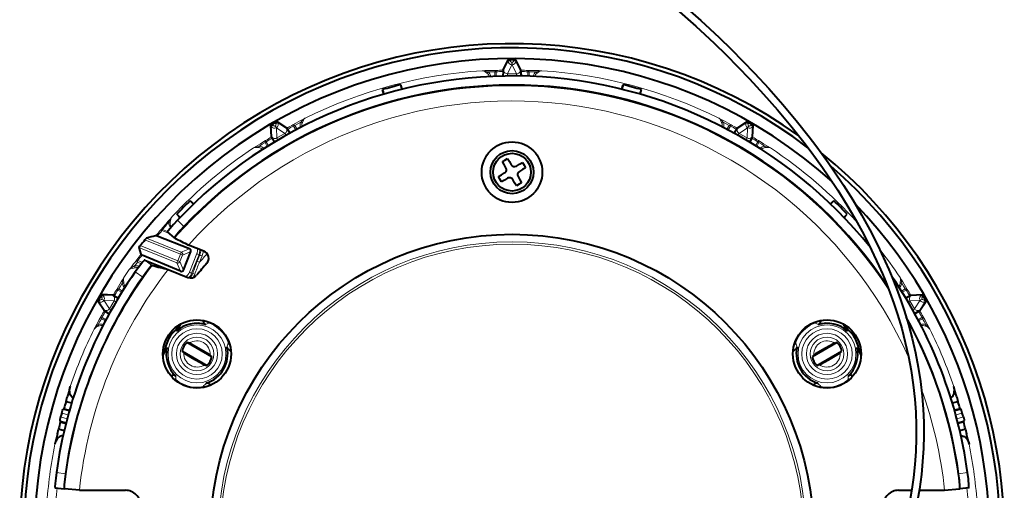
# Model space of a CAD drawing. Extents: x 35 to 821, y 26 to 573.
# Drawn here: x 223 to 353, y 145 to 207 of the extents above; entities that cross this region are included whole.
import ezdxf

# ---------------------------------------------------------------- set-up
doc = ezdxf.new("R2010")
doc.units = 0

msp = doc.modelspace()

# ---------------------------------------------------------------- linework, layer by layer
at = {"color": 7, "lineweight": 40}
for p, q in [((286.816498, 200.028809), (287.483521, 201.372406)), ((289.160858, 200.028809), (288.493835, 201.372406)), ((286.805359, 199.841934), (286.800537, 199.247452)), ((286.809906, 200.015076), (286.816498, 200.028824)), ((289.16745, 200.015076), (289.160858, 200.028839)), ((289.171997, 199.841934), (289.176819, 199.247437)), ((273.489166, 197.501862), (273.329224, 198.098785)), ((302.48819, 197.501862), (302.648132, 198.098785)), ((271.074341, 196.854828), (270.914398, 197.451752)), ((304.903015, 196.854797), (305.062958, 197.451752)), ((256.2388, 191.207367), (256.144684, 192.704468)), ((258.269073, 192.379547), (257.019623, 193.209625)), ((258.281647, 192.370941), (258.269043, 192.379562)), ((317.695709, 192.370941), (317.708313, 192.379562)), ((317.708282, 192.379547), (318.957733, 193.209625)), ((319.738556, 191.207367), (319.832672, 192.704468)), ((256.23996, 191.192184), (256.2388, 191.207397)), ((256.322601, 191.039963), (256.615662, 190.52269)), ((258.372162, 192.223282), (258.673615, 191.710846)), ((317.605194, 192.223282), (317.303772, 191.710846)), ((319.654755, 191.039963), (319.361694, 190.52269)), ((319.737396, 191.192184), (319.738556, 191.207397)), ((286.717255, 187.961472), (287.06369, 188.161469)), ((286.946686, 187.564133), (286.717255, 187.961472)), ((287.192261, 187.138748), (286.946686, 187.564133)), ((287.06369, 188.161469), (287.410095, 188.361481)), ((287.410095, 188.361481), (287.640656, 187.962128)), ((287.640656, 187.962128), (287.885101, 187.538757)), ((288.568115, 187.355743), (288.9935, 187.601334)), ((288.9935, 187.601334), (289.390839, 187.830734)), ((289.390839, 187.830734), (289.591156, 187.483765)), ((289.790833, 187.137909), (289.391479, 186.907349)), ((289.591156, 187.483765), (289.790833, 187.137909)), ((286.186523, 185.980743), (286.585876, 186.211304)), ((286.3862, 185.634888), (286.186523, 185.980743)), ((286.585876, 186.211304), (287.009247, 186.455734)), ((288.785095, 185.979904), (289.03067, 185.55452)), ((289.391479, 186.907349), (288.968109, 186.662918)), ((286.586517, 185.287918), (286.3862, 185.634888)), ((286.983856, 185.517319), (286.586517, 185.287918)), ((287.409241, 185.762909), (286.983856, 185.517319)), ((288.3367, 185.156525), (288.092255, 185.579895)), ((288.567261, 184.757172), (288.3367, 185.156525)), ((288.913666, 184.957184), (288.567261, 184.757172)), ((289.260101, 185.157181), (288.913666, 184.957184)), ((289.03067, 185.55452), (289.260101, 185.157181)), ((245.96048, 182.355301), (245.523483, 182.792297)), ((330.016907, 182.355316), (330.453888, 182.792297)), ((244.192703, 180.587524), (243.755707, 181.024521)), ((331.784668, 180.58754), (332.221649, 181.024521)), ((240.982941, 178.166275), (240.961136, 178.160889)), ((245.429489, 176.455261), (241.157959, 178.105408)), ((243.430801, 177.886078), (242.531647, 178.679688)), ((243.431122, 177.885849), (243.458084, 177.868881)), ((245.317337, 176.93895), (245.310425, 176.943268)), ((247.340454, 176.121552), (245.317337, 176.93895)), ((238.759171, 176.611755), (239.004562, 175.713425)), ((239.004547, 175.713425), (239.008972, 175.697433)), ((244.24469, 173.47876), (239.169495, 175.622742)), ((244.636841, 173.640091), (245.603363, 176.068451)), ((239.540695, 174.958725), (239.509521, 174.971329)), ((239.540695, 174.958725), (242.615387, 173.716461)), ((240.499512, 174.238358), (240.468445, 174.251099)), ((242.615387, 173.716461), (245.215561, 172.665924)), ((235.340637, 170.309189), (233.843536, 170.40332)), ((235.35582, 170.308044), (235.340607, 170.309204)), ((235.508041, 170.225403), (236.02533, 169.932343)), ((340.469299, 170.225403), (339.952026, 169.932343)), ((340.621521, 170.308044), (340.636749, 170.309204)), ((340.636719, 170.309189), (342.13382, 170.40332)), ((234.168472, 168.278931), (233.338394, 169.528397)), ((341.808899, 168.278931), (342.638977, 169.528397)), ((234.177063, 168.266357), (234.168442, 168.278946)), ((234.324722, 168.175842), (234.837158, 167.874405)), ((341.652649, 168.175842), (341.140167, 167.87439)), ((341.800293, 168.266357), (341.808899, 168.278961)), ((248.381058, 162.177353), (245.107864, 164.067139)), ((245.436676, 163.98114), (245.107864, 164.067139)), ((330.869507, 164.067139), (327.596313, 162.177353)), ((330.54068, 163.98114), (330.869507, 164.067139)), ((244.457855, 162.941299), (247.731049, 161.051514)), ((244.696732, 162.699539), (244.457855, 162.941299)), ((248.142181, 162.419113), (248.381058, 162.177353)), ((327.835175, 162.419113), (327.596313, 162.177353)), ((328.246307, 161.051514), (331.519501, 162.941299)), ((331.280609, 162.699539), (331.519501, 162.941299)), ((247.402252, 161.137512), (247.731049, 161.051514)), ((328.575104, 161.137512), (328.246307, 161.051514)), ((229.138474, 156.280457), (229.307098, 156.899078)), ((229.138474, 156.280457), (229.877197, 156.095337)), ((346.100159, 156.095337), (346.838898, 156.280457)), ((346.670258, 156.899078), (346.838898, 156.280457)), ((228.832825, 155.306152), (228.710693, 155.236725)), ((228.857697, 155.319778), (228.832809, 155.306152)), ((228.857697, 155.319778), (229.595947, 155.134796)), ((347.119659, 155.319778), (346.381409, 155.134796)), ((347.119659, 155.319778), (347.144562, 155.306152)), ((347.144531, 155.306152), (347.266663, 155.236725)), ((228.384796, 153.634064), (228.313751, 153.75528)), ((228.399521, 153.609833), (228.384766, 153.634079)), ((228.399521, 153.609833), (229.131348, 153.400909)), ((347.57782, 153.609833), (346.845978, 153.400909)), ((347.57782, 153.609833), (347.59259, 153.634079)), ((347.59256, 153.634064), (347.663605, 153.75528)), ((227.999069, 152.017426), (228.162338, 152.637482)), ((228.894653, 152.428436), (228.162338, 152.637482)), ((347.815002, 152.637482), (347.082703, 152.428436)), ((347.815002, 152.637482), (347.978271, 152.017426)), ((227.690933, 144.896942), (228.883636, 144.771591)), ((228.915298, 144.768265), (228.883636, 144.771591)), ((230.903137, 144.559326), (228.915298, 144.768265)), ((230.903137, 144.559326), (236.988678, 144.559326)), ((338.988678, 144.559326), (340.719147, 144.559326)), ((341.731567, 144.559326), (345.074219, 144.559326)), ((345.074219, 144.559326), (347.062073, 144.768265)), ((347.062073, 144.768265), (347.093719, 144.771591)), ((348.286438, 144.896942), (347.093719, 144.771591))]:
    msp.add_line(p, q, dxfattribs=at)
at = {"color": 7, "lineweight": 13}
for p, q in [((286.882538, 200.046661), (287.483521, 201.249023)), ((287.382446, 199.546967), (287.983398, 200.749207)), ((287.483521, 201.249023), (287.483521, 201.372406)), ((287.783478, 201.249023), (287.483521, 201.249023)), ((287.783478, 201.249023), (287.783478, 201.384384)), ((287.993958, 201.049042), (287.983398, 201.049042)), ((287.983398, 201.049042), (287.983398, 200.749207)), ((287.993958, 200.749207), (287.983398, 200.749207)), ((287.993958, 201.049042), (287.993958, 200.749207)), ((288.59491, 199.546967), (287.993958, 200.749207)), ((288.193878, 201.249023), (288.193878, 201.384384)), ((288.193878, 201.249023), (288.493835, 201.249023)), ((288.493835, 201.249023), (288.493835, 201.372406)), ((289.094818, 200.046661), (288.493835, 201.249023)), ((285.295563, 199.789154), (284.841187, 199.782715)), ((285.725128, 199.791656), (285.295166, 199.789154)), ((285.901855, 199.990936), (285.469788, 199.988373)), ((285.725128, 199.791656), (285.72049, 199.216583)), ((285.907745, 199.818024), (285.901855, 199.990936)), ((285.907745, 199.818024), (285.902863, 199.223145)), ((287.382446, 199.546967), (288.59491, 199.546967)), ((290.069611, 199.818024), (290.0755, 199.990936)), ((290.069611, 199.818024), (290.074493, 199.223083)), ((290.0755, 199.990936), (290.507568, 199.988373)), ((290.252228, 199.791656), (290.68219, 199.789185)), ((290.252228, 199.791656), (290.256866, 199.216553)), ((290.681793, 199.789154), (291.136169, 199.782715)), ((256.20636, 192.597626), (256.144684, 192.704468)), ((256.466125, 192.74762), (256.20636, 192.597626)), ((256.287048, 191.255844), (256.20636, 192.597626)), ((256.466125, 192.74762), (256.398438, 192.864838)), ((256.748413, 192.679642), (256.739258, 192.674362)), ((256.739258, 192.674362), (256.88916, 192.414703)), ((256.748413, 192.679642), (256.898315, 192.419983)), ((256.821533, 192.952789), (256.753845, 193.070023)), ((256.821533, 192.952789), (257.081299, 193.102783)), ((256.898315, 192.419983), (256.88916, 192.414703)), ((256.969849, 191.073059), (256.88916, 192.414703)), ((258.019867, 191.679291), (256.898315, 192.419983)), ((257.081299, 193.102783), (257.019623, 193.209625)), ((258.202972, 192.362), (257.081299, 193.102783)), ((259.080109, 192.804077), (259.455566, 193.017899)), ((259.161469, 192.651398), (259.080383, 192.803589)), ((259.161469, 192.651398), (259.463165, 192.138611)), ((259.332794, 192.719849), (259.70639, 192.932678)), ((259.332794, 192.719849), (259.62439, 192.224121)), ((259.706055, 192.932465), (260.102783, 193.154083)), ((316.271301, 192.932465), (315.874573, 193.154053)), ((316.644562, 192.719864), (316.270935, 192.932678)), ((316.644562, 192.719864), (316.352966, 192.224121)), ((316.815887, 192.651382), (316.514191, 192.13858)), ((316.897247, 192.804077), (316.52179, 193.017883)), ((316.897247, 192.804077), (316.815887, 192.651382)), ((317.774384, 192.362), (318.896057, 193.102783)), ((317.957489, 191.679291), (319.079041, 192.419983)), ((318.896057, 193.102783), (318.957733, 193.209625)), ((319.155823, 192.952789), (318.896057, 193.102783)), ((319.007507, 191.073059), (319.088196, 192.414703)), ((319.228943, 192.679642), (319.079041, 192.419983)), ((319.088196, 192.414703), (319.079041, 192.419983)), ((319.238098, 192.674362), (319.088196, 192.414703)), ((319.155823, 192.952789), (319.223511, 193.070023)), ((319.238098, 192.674362), (319.228943, 192.679642)), ((319.51123, 192.74762), (319.578918, 192.864838)), ((319.51123, 192.74762), (319.770996, 192.597626)), ((319.690308, 191.255844), (319.770996, 192.597626)), ((319.770996, 192.597626), (319.832672, 192.704468)), ((256.969849, 191.073059), (258.019867, 191.679291)), ((317.957489, 191.679291), (319.007507, 191.073059)), ((255.041458, 190.239349), (254.651169, 190.006592)), ((255.412231, 190.456299), (255.041107, 190.239166)), ((255.465637, 190.717255), (255.092728, 190.498993)), ((255.412231, 190.456299), (255.69574, 189.955963)), ((255.557175, 190.570435), (255.465927, 190.716766)), ((255.557175, 190.570435), (255.850403, 190.052826)), ((320.420166, 190.570435), (320.126953, 190.052826)), ((320.565125, 190.456314), (320.281616, 189.955963)), ((320.420166, 190.570435), (320.511719, 190.717255)), ((320.884644, 190.498993), (320.511719, 190.717255)), ((320.936249, 190.239166), (320.565125, 190.456329)), ((321.326172, 190.006592), (320.935883, 190.239349)), ((242.000351, 179.363098), (241.657928, 178.953766)), ((242.206757, 179.375488), (241.865967, 178.968109)), ((243.828842, 180.205048), (244.701324, 179.382233)), ((241.658356, 178.953415), (241.788361, 178.840057)), ((241.788361, 178.840057), (242.786407, 178.454834)), ((241.865967, 178.968109), (242.540771, 178.707214)), ((238.940628, 176.861786), (243.887344, 174.86319)), ((239.53717, 177.613663), (244.232208, 175.716736)), ((239.744354, 177.853302), (244.344513, 175.99472)), ((238.759171, 176.611755), (243.77504, 174.585205)), ((243.887344, 174.86319), (244.232208, 175.716736)), ((244.165329, 174.750885), (244.510193, 175.604431)), ((244.232208, 175.716736), (244.344513, 175.99472)), ((244.232208, 175.716736), (244.510193, 175.604431)), ((245.429489, 176.455261), (244.344513, 175.99472)), ((245.603363, 176.068451), (244.510193, 175.604431)), ((245.410919, 173.339111), (246.392456, 175.802063)), ((245.715271, 173.208893), (246.694122, 175.671967)), ((246.792679, 175.650269), (246.453537, 174.801086)), ((246.694122, 175.671967), (246.792679, 175.650269)), ((247.093903, 175.519623), (246.755753, 174.670456)), ((238.177704, 174.187408), (238.327637, 174.380432)), ((238.247284, 174.693314), (238.486267, 174.997803)), ((238.327621, 174.380432), (238.565491, 174.68338)), ((238.486267, 174.997803), (238.62561, 174.895218)), ((238.565491, 174.68338), (239.072601, 174.468964)), ((238.62561, 174.895218), (239.214066, 174.646759)), ((239.509521, 174.971313), (240.46843, 174.251099)), ((239.540695, 174.958725), (240.499512, 174.238358)), ((243.887344, 174.86319), (243.77504, 174.585205)), ((244.24469, 173.47876), (243.77504, 174.585205)), ((243.887344, 174.86319), (244.165329, 174.750885)), ((244.636841, 173.640091), (244.165329, 174.750885)), ((238.27832, 173.392319), (239.260468, 172.704102)), ((245.715271, 173.208893), (245.854111, 173.175232)), ((236.541412, 171.896835), (236.308655, 171.506546)), ((339.668701, 171.506546), (339.435944, 171.896835)), ((233.8004, 170.081879), (233.950378, 170.341644)), ((233.950378, 170.341644), (233.843536, 170.40332)), ((235.29216, 170.260956), (233.950378, 170.341644)), ((236.048996, 171.455292), (235.83075, 171.082367)), ((235.97757, 170.990829), (235.83075, 171.082367)), ((235.97757, 170.990829), (236.495209, 170.697586)), ((236.308838, 171.506897), (236.091675, 171.135773)), ((236.09169, 171.135773), (236.592072, 170.852249)), ((339.885651, 171.135773), (339.385315, 170.852264)), ((339.999786, 170.990814), (339.482147, 170.697586)), ((339.885651, 171.135773), (339.668518, 171.506897)), ((340.146606, 171.082367), (339.928345, 171.455276)), ((339.999786, 170.990814), (340.146118, 171.082077)), ((340.685211, 170.260956), (342.026978, 170.341644)), ((342.026978, 170.341644), (342.13382, 170.40332)), ((342.176971, 170.081879), (342.026978, 170.341644)), ((233.445221, 169.466705), (233.338394, 169.528397)), ((233.5952, 169.726471), (233.445221, 169.466705)), ((234.186005, 168.345032), (233.445221, 169.466705)), ((233.5952, 169.726471), (233.477982, 169.794159)), ((233.8004, 170.081879), (233.683167, 170.149567)), ((233.873642, 169.808746), (233.868362, 169.799606)), ((233.868362, 169.799606), (234.128021, 169.649689)), ((233.873642, 169.808746), (234.133301, 169.658844)), ((234.133301, 169.658844), (234.128021, 169.649689)), ((234.868713, 168.528137), (234.128021, 169.649689)), ((235.474945, 169.578156), (234.133301, 169.658844)), ((234.868713, 168.528137), (235.474945, 169.578156)), ((340.502411, 169.578156), (341.844055, 169.658844)), ((340.502411, 169.578156), (341.108643, 168.528137)), ((341.108643, 168.528137), (341.849335, 169.649689)), ((341.791351, 168.345032), (342.532135, 169.466705)), ((342.103699, 169.808746), (341.844055, 169.658844)), ((341.849335, 169.649689), (341.844055, 169.658844)), ((342.109009, 169.799606), (341.849335, 169.649689)), ((342.109009, 169.799606), (342.103699, 169.808746)), ((342.176971, 170.081879), (342.294189, 170.149567)), ((342.382141, 169.726471), (342.499359, 169.794159)), ((342.382141, 169.726471), (342.532135, 169.466705)), ((342.532135, 169.466705), (342.638977, 169.528397)), ((233.393921, 166.445206), (233.61554, 166.841934)), ((233.530106, 167.092422), (233.743927, 167.467896)), ((233.615341, 166.841583), (233.82814, 167.215225)), ((233.896622, 167.38652), (233.744431, 167.467621)), ((233.828156, 167.21521), (234.323883, 166.923615)), ((233.896622, 167.38652), (234.409424, 167.084839)), ((248.385529, 166.482605), (248.435562, 166.582458)), ((327.591827, 166.482605), (327.541809, 166.582458)), ((342.08075, 167.38652), (341.567932, 167.084839)), ((342.1492, 167.21521), (341.653442, 166.923615)), ((342.08075, 167.38652), (342.232941, 167.467621)), ((342.1492, 167.21521), (342.36203, 166.841614)), ((342.233429, 167.467896), (342.447266, 167.092438)), ((342.361816, 166.841934), (342.583435, 166.445206)), ((250.355621, 164.499451), (250.455811, 164.548828)), ((325.621735, 164.499451), (325.521545, 164.548828)), ((243.94339, 158.801758), (244.004837, 158.89502)), ((332.033966, 158.801758), (331.972534, 158.89502)), ((246.714676, 158.069), (246.707352, 158.18045)), ((329.262665, 158.069), (329.27002, 158.18045)), ((229.426956, 154.527466), (228.561035, 154.759491)), ((229.560394, 155.009033), (228.710693, 155.236725)), ((346.416962, 155.009033), (347.266663, 155.236725)), ((346.550385, 154.527466), (347.416321, 154.759491)), ((229.163452, 153.527588), (228.313751, 153.75528)), ((229.288666, 154.011368), (228.422745, 154.243393)), ((346.68869, 154.011368), (347.554596, 154.243393)), ((346.813904, 153.527588), (347.663605, 153.75528)), ((227.863586, 146.891861), (229.051514, 146.727234)), ((348.11377, 146.891861), (346.925842, 146.727234))]:
    msp.add_line(p, q, dxfattribs=at)
at = {"color": 7, "lineweight": 40}
for points in [[(309.761841, 208.032913), (312.231873, 205.83493), (313.447693, 204.714569), (314.650085, 203.579758), (316.231506, 202.0439), (317.786926, 200.481644), (319.31488, 198.892578), (321.183807, 196.867889), (323.004089, 194.799805), (324.772034, 192.6875), (326.483582, 190.53009), (327.337158, 189.407104), (328.174133, 188.271912), (328.954865, 187.179901), (329.71933, 186.076645), (330.97345, 184.185059), (332.176178, 182.26059), (333.324005, 180.302963), (334.413239, 178.312042), (335.449646, 176.267715), (336.417816, 174.189972), (336.874817, 173.138824), (337.313019, 172.079712), (337.866882, 170.655518), (338.384766, 169.218063), (338.865173, 167.767975), (339.410828, 165.93869), (339.893097, 164.092407), (340.309418, 162.230881), (340.657501, 160.35611), (340.935272, 158.4702), (341.140991, 156.57547), (341.263885, 154.855118), (341.325806, 153.131943), (341.326355, 151.408234), (341.265442, 149.686188), (341.14325, 147.967819), (340.960358, 146.255066), (340.744507, 144.719879), (340.480896, 143.191956)], [(310.410767, 208.793808), (312.890564, 206.587601), (314.111389, 205.462982), (315.318878, 204.323822), (316.907288, 202.781967), (318.469849, 201.213501), (320.005188, 199.618011), (321.883728, 197.58493), (323.713989, 195.508011), (325.492432, 193.386383), (327.214966, 191.219116), (328.07489, 190.090179), (328.918335, 188.948898), (329.704437, 187.852173), (330.474487, 186.744049), (331.740479, 184.840744), (332.955475, 182.903931), (334.116028, 180.933273), (335.218445, 178.928619), (336.269226, 176.86853), (337.252197, 174.774109), (337.716766, 173.714294), (338.162628, 172.646271), (338.726898, 171.209778), (339.25531, 169.759552), (339.74646, 168.296204), (340.305817, 166.449646), (340.801971, 164.585236), (341.232422, 162.704773), (341.594818, 160.810211), (341.886993, 158.903702), (342.107178, 156.987564), (342.242188, 155.262451), (342.3172, 153.533844), (342.331696, 151.803955), (342.285522, 150.074921), (342.178833, 148.348816), (342.011963, 146.627701), (341.751678, 144.689148), (341.41684, 142.762238)], [(287.783478, 201.384384), (287.498077, 201.375549), (287.485535, 201.373444), (287.483521, 201.372406)], [(288.193878, 201.384384), (288.479279, 201.375549), (288.491821, 201.373444), (288.493835, 201.372406)], [(256.398438, 192.864838), (256.155701, 192.714478), (256.145874, 192.706375), (256.144684, 192.704468)], [(256.753845, 193.070023), (257.005432, 193.205078), (257.017365, 193.209534), (257.019623, 193.209625)], [(319.223511, 193.070023), (318.971924, 193.205078), (318.959991, 193.209534), (318.957733, 193.209625)], [(319.578918, 192.864838), (319.821655, 192.714478), (319.831482, 192.706375), (319.832672, 192.704468)], [(243.828842, 180.205048), (243.318558, 179.649673), (242.879105, 179.143341), (242.598236, 178.791992), (242.537262, 178.700684), (242.531586, 178.687775), (242.530655, 178.683456), (242.531006, 178.680573), (242.531647, 178.679688)], [(244.701324, 179.382233), (244.200989, 178.83754), (243.770844, 178.341461), (243.495773, 177.996613), (243.436218, 177.906952), (243.430679, 177.89415), (243.429779, 177.889862), (243.430145, 177.886993), (243.430801, 177.886078)], [(238.759171, 176.611755), (238.759277, 176.612854), (238.761322, 176.617401), (238.78067, 176.647644), (238.940628, 176.861786)], [(239.744354, 177.853302), (239.742935, 177.852585), (239.737885, 177.848389), (239.707825, 177.816803), (239.53717, 177.613663)], [(239.509521, 174.971313), (239.507797, 174.971527), (239.50267, 174.969727), (239.474197, 174.946609), (239.285019, 174.733414), (238.707703, 173.988846), (238.27832, 173.392319)], [(240.46843, 174.251099), (240.466721, 174.251312), (240.461655, 174.249573), (240.433624, 174.227066), (240.247696, 174.018219), (239.681046, 173.288254), (239.260468, 172.704102)], [(233.683167, 170.149567), (233.833527, 170.392303), (233.841629, 170.40213), (233.843536, 170.40332)], [(342.294189, 170.149567), (342.143829, 170.392303), (342.135742, 170.40213), (342.13382, 170.40332)], [(233.477982, 169.794159), (233.342926, 169.542572), (233.33847, 169.53064), (233.338394, 169.528397)], [(342.499359, 169.794159), (342.63443, 169.542572), (342.638885, 169.53064), (342.638977, 169.528397)], [(248.142181, 162.419113), (248.123535, 162.432922), (248.021454, 162.497574), (246.99118, 163.102707), (245.669312, 163.858612)], [(330.54068, 163.98114), (330.519409, 163.971909), (330.412384, 163.915833), (329.373169, 163.326141), (328.057617, 162.559326)], [(244.696732, 162.699539), (244.715378, 162.68573), (244.817459, 162.621078), (245.847733, 162.015945), (247.169601, 161.26004)], [(328.575104, 161.137512), (328.596405, 161.146744), (328.70343, 161.20282), (329.742615, 161.792511), (331.058197, 162.559326)], [(230.07959, 156.754501), (229.961441, 156.838806), (229.861725, 156.93602), (229.771622, 157.057281), (229.704422, 157.18573), (229.650513, 157.343384), (229.620514, 157.502609), (229.616104, 157.81691), (229.648285, 158.039185), (229.703522, 158.256332)], [(345.897766, 156.754486), (346.0159, 156.838791), (346.115601, 156.935989), (346.205719, 157.057236), (346.272919, 157.185669), (346.326843, 157.343353), (346.356842, 157.502579), (346.361267, 157.816895), (346.329071, 158.039185), (346.273834, 158.256332)], [(228.561035, 154.759491), (228.661453, 155.103729), (228.698639, 155.212448), (228.707916, 155.233154), (228.709915, 155.236053), (228.710693, 155.236725)], [(347.416321, 154.759491), (347.315887, 155.103729), (347.278717, 155.212448), (347.26944, 155.233154), (347.267456, 155.236053), (347.266663, 155.236725)], [(228.422745, 154.243393), (228.337601, 153.895081), (228.315445, 153.782318), (228.31311, 153.759766), (228.3134, 153.756241), (228.313751, 153.75528)], [(347.554596, 154.243393), (347.639771, 153.895081), (347.661926, 153.782318), (347.664246, 153.759766), (347.66394, 153.756241), (347.663605, 153.75528)], [(228.740341, 151.756378), (228.595886, 151.742447), (228.460938, 151.70813), (228.322296, 151.648178), (228.199875, 151.570557), (228.074341, 151.460953), (227.968735, 151.338074), (227.807755, 151.068054), (227.724487, 150.859467), (227.663757, 150.643799)], [(347.237, 151.756378), (347.38147, 151.742447), (347.516418, 151.70813), (347.65509, 151.648163), (347.777527, 151.570526), (347.903046, 151.460938), (348.008636, 151.338043), (348.169617, 151.068054), (348.252869, 150.859467), (348.313599, 150.643799)], [(227.863586, 146.891861), (227.769745, 146.143448), (227.705231, 145.476074), (227.680054, 145.027023), (227.683319, 144.917297), (227.686188, 144.903503), (227.687927, 144.899445), (227.68988, 144.897293), (227.690933, 144.896942)], [(348.286438, 144.896942), (348.287781, 144.897491), (348.288605, 144.898285), (348.290192, 144.90094), (348.292297, 144.907532), (348.295441, 144.929993), (348.292358, 145.170792), (348.215027, 146.075592), (348.11377, 146.891861)], [(229.051514, 146.727234), (228.959595, 145.993286), (228.896713, 145.339676), (228.872498, 144.899261), (228.875946, 144.791718), (228.87886, 144.778076), (228.880615, 144.774063), (228.882568, 144.771942), (228.883636, 144.771591)], [(347.093719, 144.771591), (347.095062, 144.772125), (347.095917, 144.772903), (347.097504, 144.775497), (347.099609, 144.781967), (347.102783, 144.80397), (347.10022, 145.040192), (347.024933, 145.927704), (346.925842, 146.727234)]]:
    msp.add_lwpolyline(points, dxfattribs=at)
at = {"color": 7, "lineweight": 13}
for points in [[(284.667664, 199.636948), (284.391541, 199.830261), (284.271759, 199.898361), (284.106628, 199.952881), (284.056396, 199.956955)], [(284.841187, 199.782715), (284.47818, 199.900711), (284.30658, 199.937378), (284.056396, 199.956955)], [(285.901855, 199.990936), (285.849731, 199.976288), (285.801056, 199.940186), (285.759064, 199.882477), (285.725128, 199.791656)], [(285.907745, 199.818024), (285.811005, 199.811279), (285.725128, 199.791656)], [(286.866028, 199.248688), (286.877686, 199.997406), (286.88089, 200.038971), (286.881989, 200.045074), (286.882538, 200.046661)], [(286.882538, 200.046661), (286.892761, 199.946396), (286.922913, 199.850189), (286.971771, 199.761993), (287.037323, 199.685364), (287.116943, 199.623428), (287.207367, 199.578735), (287.382446, 199.546967)], [(287.382446, 199.546967), (287.381866, 199.546066), (287.380646, 199.54248), (287.378296, 199.528244), (287.373901, 199.472717), (287.367462, 199.271454), (287.367188, 199.25589)], [(288.59491, 199.546967), (288.695221, 199.55719), (288.791504, 199.587341), (288.879761, 199.636185), (288.956421, 199.701736), (289.018372, 199.781311), (289.06308, 199.871704), (289.094818, 200.046661)], [(288.610168, 199.255875), (288.603973, 199.463379), (288.59964, 199.523239), (288.59491, 199.546967)], [(289.111328, 199.248688), (289.102295, 199.93396), (289.097504, 200.029388), (289.095825, 200.043015), (289.094818, 200.046661)], [(290.252228, 199.791656), (290.224976, 199.869537), (290.183899, 199.932007), (290.133575, 199.97316), (290.0755, 199.990936)], [(291.136169, 199.782715), (291.499176, 199.900711), (291.670776, 199.937378), (291.920959, 199.956955)], [(291.309692, 199.636948), (291.585815, 199.830261), (291.705597, 199.898361), (291.870728, 199.952881), (291.920959, 199.956955)], [(260.102814, 193.154083), (260.358185, 193.437775), (260.488464, 193.555328), (260.695312, 193.697357)], [(260.325958, 193.114609), (260.468414, 193.420074), (260.538086, 193.53894), (260.65387, 193.668716), (260.695312, 193.697357)], [(315.651398, 193.114609), (315.508942, 193.420105), (315.43927, 193.53894), (315.323486, 193.668716), (315.282043, 193.697372)], [(315.874542, 193.154083), (315.644318, 193.412689), (315.52771, 193.522644), (315.282043, 193.697372)], [(258.019867, 191.679291), (258.101654, 191.738312), (258.169922, 191.812546), (258.221924, 191.898972), (258.255554, 191.99408), (258.269409, 192.093964), (258.262939, 192.194595), (258.202972, 192.362)], [(258.616241, 191.679169), (258.265778, 192.268127), (258.213928, 192.348389), (258.205658, 192.359344), (258.202972, 192.362)], [(259.332794, 192.719849), (259.270264, 192.773666), (259.203461, 192.807251), (259.139282, 192.817719), (259.080109, 192.804077)], [(316.897247, 192.804077), (316.844788, 192.817444), (316.784576, 192.810516), (316.71936, 192.78154), (316.644562, 192.719849)], [(317.361115, 191.679169), (317.745575, 192.321747), (317.769135, 192.35614), (317.773132, 192.360901), (317.774384, 192.362)], [(317.774384, 192.362), (317.733124, 192.27005), (317.711121, 192.171661), (317.70932, 192.070847), (317.727783, 191.97171), (317.765778, 191.878265), (317.821747, 191.794342), (317.957489, 191.679291)], [(256.671783, 190.556519), (256.307495, 191.21077), (256.28949, 191.248352), (256.287384, 191.254211), (256.287048, 191.255844)], [(256.287048, 191.255844), (256.346039, 191.174133), (256.420258, 191.105896), (256.506653, 191.053925), (256.601776, 191.020355), (256.70166, 191.006531), (256.802338, 191.013016), (256.969849, 191.073059)], [(256.969849, 191.073059), (256.969788, 191.071976), (256.97052, 191.068268), (256.975616, 191.054779), (256.999573, 191.004486), (257.094635, 190.826965), (257.102173, 190.813339)], [(258.178619, 191.434814), (258.069519, 191.611435), (258.035828, 191.661102), (258.019867, 191.679291)], [(317.957489, 191.679291), (317.956512, 191.678802), (317.953674, 191.6763), (317.944519, 191.665161), (317.912964, 191.619263), (317.806763, 191.448181), (317.798737, 191.434814)], [(318.875183, 190.813339), (318.973572, 190.996155), (318.999756, 191.05014), (319.007507, 191.073059)], [(319.007507, 191.073059), (319.099518, 191.031754), (319.197937, 191.009735), (319.298798, 191.007904), (319.397949, 191.026337), (319.491394, 191.064285), (319.575317, 191.120209), (319.690308, 191.255844)], [(319.305573, 190.556534), (319.640411, 191.15451), (319.68399, 191.239563), (319.689331, 191.252197), (319.690308, 191.255844)], [(254.651154, 190.006592), (254.277802, 189.927277), (254.11084, 189.87323), (253.884415, 189.765106)], [(254.573776, 189.793579), (254.237991, 189.822937), (254.10022, 189.822037), (253.929962, 189.786682), (253.884415, 189.765106)], [(255.465637, 190.717255), (255.427826, 190.678497), (255.403717, 190.622894), (255.396194, 190.551926), (255.412231, 190.456299)], [(255.557175, 190.570435), (255.476791, 190.516235), (255.412231, 190.456299)], [(320.565125, 190.456314), (320.580444, 190.537384), (320.576141, 190.612015), (320.553101, 190.672821), (320.511719, 190.717255)], [(321.326202, 190.006592), (321.699554, 189.927246), (321.866516, 189.873199), (322.092957, 189.765106)], [(321.403564, 189.793579), (321.739349, 189.822952), (321.877136, 189.822037), (322.047394, 189.786667), (322.092957, 189.765106)], [(242.71553, 179.970123), (242.833344, 180.210663), (242.962189, 180.4319), (243.15892, 180.695114)], [(242.888626, 180.006149), (242.968536, 180.328476), (243.019958, 180.466614), (243.11969, 180.644684), (243.15892, 180.695114)], [(242.71553, 179.970123), (242.706085, 179.828796), (242.718094, 179.69577), (242.749146, 179.578247), (242.799164, 179.469482), (242.952271, 179.282776), (242.978302, 179.26062)], [(242.888626, 180.006165), (242.870605, 179.866425), (242.875153, 179.736755), (242.899399, 179.626526), (242.94278, 179.526306), (243.07222, 179.369415)], [(241.865967, 178.968109), (241.802704, 178.986328), (241.744583, 178.990021), (241.695282, 178.978928), (241.657928, 178.953766)], [(241.865967, 178.968109), (241.824997, 178.909714), (241.788361, 178.840057)], [(244.510193, 175.604431), (244.529724, 175.680481), (244.52887, 175.759033), (244.507645, 175.834686), (244.467529, 175.902252), (244.412048, 175.956512), (244.344513, 175.99472)], [(238.177704, 174.187408), (237.813309, 173.979523), (237.663284, 173.871902), (237.48233, 173.691071)], [(238.486267, 174.997803), (238.463547, 174.945633), (238.459686, 174.883331), (238.476624, 174.81369), (238.565491, 174.68338)], [(243.77504, 174.585205), (243.851089, 174.565674), (243.929642, 174.566528), (244.005295, 174.587738), (244.072876, 174.627869), (244.127136, 174.68335), (244.165329, 174.750885)], [(238.203644, 173.917084), (237.926865, 173.858887), (237.705399, 173.808975), (237.537964, 173.739441), (237.48233, 173.691071)], [(236.541412, 171.896851), (236.620743, 172.270203), (236.674805, 172.437164), (236.782913, 172.663589)], [(236.754425, 171.974228), (236.725052, 172.309998), (236.725967, 172.447784), (236.761337, 172.618042), (236.782913, 172.663589)], [(339.222931, 171.974228), (339.252289, 172.309998), (339.251373, 172.447784), (339.216034, 172.618042), (339.194458, 172.663589)], [(339.435944, 171.896851), (339.356628, 172.270203), (339.302582, 172.437164), (339.194458, 172.663589)], [(235.991257, 169.876358), (235.393494, 170.21106), (235.308441, 170.254639), (235.295807, 170.259979), (235.29216, 170.260956)], [(235.474945, 169.578156), (235.516251, 169.670166), (235.538269, 169.768585), (235.5401, 169.869446), (235.521667, 169.968613), (235.483719, 170.062042), (235.427811, 170.145966), (235.29216, 170.260956)], [(236.09169, 171.135773), (236.01062, 171.151108), (235.935989, 171.14679), (235.875183, 171.123764), (235.83075, 171.082367)], [(340.146606, 171.082367), (340.107849, 171.120178), (340.052246, 171.144287), (339.981262, 171.15181), (339.885651, 171.135773)], [(339.999786, 170.990814), (339.945587, 171.071213), (339.885651, 171.135773)], [(339.986084, 169.876343), (340.640106, 170.240509), (340.677704, 170.258514), (340.683563, 170.26062), (340.685211, 170.260956)], [(340.685211, 170.260956), (340.603485, 170.201965), (340.535248, 170.127747), (340.483276, 170.041336), (340.449707, 169.946243), (340.435883, 169.846329), (340.442383, 169.745667), (340.502411, 169.578156)], [(235.733994, 169.446198), (235.551651, 169.544327), (235.497803, 169.570419), (235.474945, 169.578156)], [(340.502411, 169.578156), (340.501343, 169.578217), (340.49762, 169.577469), (340.484161, 169.572418), (340.434021, 169.548523), (340.256958, 169.453735), (340.243347, 169.446198)], [(234.186005, 168.345032), (234.277954, 168.303772), (234.376343, 168.281784), (234.477158, 168.279984), (234.576294, 168.298447), (234.669739, 168.336426), (234.753662, 168.39238), (234.868713, 168.528137)], [(234.868622, 167.9319), (234.226257, 168.316223), (234.191864, 168.339783), (234.187103, 168.343781), (234.186005, 168.345032)], [(234.868713, 168.528137), (234.869202, 168.527161), (234.871704, 168.524353), (234.882812, 168.515213), (234.928558, 168.483719), (235.099197, 168.377777), (235.112518, 168.369781)], [(340.864838, 168.369781), (341.040985, 168.478638), (341.090515, 168.512207), (341.108643, 168.528137)], [(341.108643, 168.528137), (341.167664, 168.446365), (341.241882, 168.378082), (341.328339, 168.326065), (341.423431, 168.29245), (341.523315, 168.278595), (341.623962, 168.285065), (341.791351, 168.345032)], [(341.108734, 167.931885), (341.697479, 168.282227), (341.77774, 168.334091), (341.788696, 168.342346), (341.791351, 168.345032)], [(233.393921, 166.445206), (233.110229, 166.189819), (232.992661, 166.05954), (232.850632, 165.852692)], [(233.743927, 167.467896), (233.73056, 167.415421), (233.737488, 167.355225), (233.766464, 167.289993), (233.828156, 167.21521)], [(247.950546, 166.644897), (247.951904, 166.645401), (247.956329, 166.645752), (247.982483, 166.641632), (248.155807, 166.584869), (248.385529, 166.482605)], [(327.591827, 166.482605), (327.930176, 166.623428), (328.017944, 166.645584), (328.024841, 166.645508), (328.026825, 166.644897)], [(342.1492, 167.21521), (342.203003, 167.27774), (342.236603, 167.344543), (342.24707, 167.408722), (342.233429, 167.467896)], [(342.583435, 166.445206), (342.867126, 166.189819), (342.98468, 166.059555), (343.126709, 165.852692)], [(233.433395, 166.222046), (233.127914, 166.07959), (233.009064, 166.009918), (232.879288, 165.89415), (232.850632, 165.852692)], [(342.543945, 166.222046), (342.849426, 166.07959), (342.968292, 166.009903), (343.098083, 165.894135), (343.126709, 165.852692)], [(250.355621, 164.499451), (250.474152, 164.225357), (250.537979, 164.022888), (250.542984, 163.99321), (250.542633, 163.986084)], [(325.434723, 163.986084), (325.434357, 163.993027), (325.439148, 164.02182), (325.493378, 164.198792), (325.621735, 164.499451)], [(243.64679, 159.190582), (243.647049, 159.189148), (243.648956, 159.18515), (243.665588, 159.164551), (243.801422, 159.042847), (244.004837, 158.89502)], [(331.972534, 158.89502), (332.263641, 159.117615), (332.326721, 159.182556), (332.330109, 159.188568), (332.330566, 159.190582)], [(246.707352, 158.18045), (247.003983, 158.214844), (247.211227, 158.260803), (247.239441, 158.271301), (247.245438, 158.275177)], [(328.731934, 158.275177), (328.737762, 158.271393), (328.765076, 158.261139), (328.945435, 158.21962), (329.27002, 158.18045)]]:
    msp.add_lwpolyline(points, dxfattribs=at)
at = {"color": 7, "lineweight": 40}
for centre, radius in [((287.988678, 186.559326), 4), ((287.988678, 186.559326), 2.839995), ((287.988678, 186.559326), 2.489448), ((287.988678, 138.559326), 39.799999), ((246.419464, 162.559326), 4.5), ((329.557892, 162.559326), 4.5)]:
    msp.add_circle(centre, radius, dxfattribs=at)
at = {"color": 7, "lineweight": 13}
for centre, radius in [((287.988678, 138.559326), 38.802906), ((287.988678, 138.559326), 38.494137), ((246.419464, 162.559326), 3.824832), ((329.557892, 162.559326), 3.824832), ((246.419464, 162.559326), 3.325518), ((246.419464, 162.559326), 2.724482), ((329.557892, 162.559326), 3.325518), ((329.557892, 162.559326), 2.724482), ((246.419464, 162.559326), 2.225168), ((329.557892, 162.559326), 2.225168)]:
    msp.add_circle(centre, radius, dxfattribs=at)
at = {"color": 7, "lineweight": 40}
for centre, radius, start, end in [((287.988678, 138.559326), 64.967072, 54.376181, 260.200862), ((287.988678, 138.559326), 64.422653, 52.675484, 259.264832), ((287.988678, 138.559326), 63, 47.853186, 259.01943), ((287.988678, 138.559326), 62.825397, 89.812869, 90.187129), ((287.988678, 138.559326), 60.69973, 38.817789, 136.678287), ((289.331055, 199.874725), 2.525436, 176.81349, 180.743625), ((286.646301, 199.874725), 2.525448, 359.256394, 3.186495), ((287.988678, 138.559326), 59.500465, 33.597161, 136.678287), ((287.988678, 138.559326), 61.3176, 103.831907, 106.168092), ((259.051697, 193.31955), 15.056388, 16.15142, 18.50739), ((316.937714, 193.316833), 15.0687, 161.49735, 163.851361), ((287.988678, 138.559326), 61.3176, 73.831907, 76.168091), ((285.680634, 200.455261), 15.068815, 191.497362, 193.851386), ((290.308472, 200.451599), 15.056555, 346.151392, 348.50737), ((287.988678, 138.559326), 62.825397, 119.81287, 120.187137), ((255.952606, 190.858368), 2.777599, 29.427962, 32.989493), ((320.02475, 190.858383), 2.777589, 147.010506, 150.572039), ((287.988678, 138.559326), 62.825397, 59.812868, 60.187128), ((258.4935, 192.331192), 2.525436, 206.813501, 210.743619), ((317.483826, 192.331207), 2.52545, 329.2564, 333.186491), ((287.988678, 138.559326), 64.967072, 279.799133, 51.076728), ((286.759247, 186.888748), 0.5, 299.999992, 30.000001), ((288.318115, 187.788757), 0.5, 210.000003, 299.999992), ((287.988678, 138.559326), 64.422653, 280.73517, 49.23435), ((287.659241, 185.329895), 0.5, 30.000001, 120.000003), ((289.218109, 186.229904), 0.5, 120.000003, 210.000003), ((287.988678, 138.559326), 61.3176, 133.831901, 136.168099), ((235.548294, 171.514465), 15.056552, 46.151397, 48.507382), ((287.988678, 138.559326), 63, 280.980565, 44.00613), ((340.43811, 171.506119), 15.068816, 131.497356, 133.851381), ((287.988678, 138.559326), 61.3176, 43.831906, 46.168093), ((255.041992, 191.00885), 15.06897, 221.497369, 223.851408), ((320.944031, 190.999512), 15.056255, 316.151453, 318.507403), ((277.910095, 29.419907), 153.261551, 103.950541, 104.419741), ((240.573364, 176.746704), 1.478272, 66.719767, 73.906233), ((287.988678, 138.559326), 62.231743, 141.129453, 142.013102), ((338.878906, 366.50119), 211.393661, 243.167142, 243.728392), ((239.678909, 176.962372), 1.432436, 242.11491, 249.18027), ((245.326019, 176.175522), 0.297735, 338.889945, 69.702067), ((246.965836, 175.194366), 1, 318.233868, 67.999997), ((279.691345, 328.564941), 159.225266, 255.750748, 256.534935), ((287.988678, 138.559326), 54, 138.233863, 140.433156), ((287.988678, 138.559326), 60.69973, 144.980341, 172.109825), ((244.362854, 173.749771), 0.295283, 246.443904, 338.18302), ((245.590164, 173.593109), 1, 247.999985, 320.433162), ((287.988678, 138.559326), 60.69973, 7.890168, 34.379713), ((287.988556, 138.559372), 59.50032, 144.980314, 172.109866), ((234.216797, 168.054489), 2.52545, 59.256392, 63.186497), ((341.760559, 168.054504), 2.525436, 116.813502, 120.74362), ((287.988678, 138.559326), 62.825397, 149.812864, 150.187131), ((287.988678, 138.559326), 62.825397, 29.812867, 30.187131), ((235.689621, 170.595398), 2.777589, 237.010518, 240.572052), ((340.28772, 170.595398), 2.777599, 299.427949, 302.989487), ((287.988678, 138.559326), 51.867302, 147.357684, 148.612895), ((246.419464, 162.559326), 4.051558, 73.234798, 131.947083), ((287.988678, 138.559326), 52, 147.635577, 148.350534), ((247.731705, 166.916519), 0.498921, 172.185176, 253.276532), ((328.245636, 166.916519), 0.498921, 286.723552, 7.814734), ((329.557892, 162.559326), 4.051558, 48.052915, 106.765207), ((287.988678, 138.559326), 51.867302, 31.387103, 32.642307), ((287.988678, 138.559326), 52, 31.649471, 32.364404), ((287.988586, 138.559311), 59.500549, 7.890171, 29.021037), ((246.419464, 162.559326), 4.250707, 129.38232, 170.617675), ((236.745789, 165.994812), 6.978216, 356.532187, 358.768363), ((329.557892, 162.559326), 4.250707, 9.382319, 50.617682), ((339.231567, 165.994812), 6.978216, 181.231642, 183.467805), ((246.419464, 162.559326), 1.998443, 131.019079, 168.980915), ((243.99057, 160.987274), 3.325403, 59.687172, 64.218648), ((329.557892, 162.559326), 1.998443, 11.019081, 48.980919), ((287.988678, 138.559326), 52, 151.649474, 152.364445), ((287.988678, 138.559326), 51.867302, 151.387099, 152.642324), ((238.607407, 169.219208), 6.978216, 301.231645, 303.467791), ((246.419464, 162.559326), 4.051558, 168.052911, 226.765207), ((246.419464, 162.559326), 4.051558, 287.362017, 12.637994), ((250.859848, 163.553558), 0.498649, 192.481087, 273.693791), ((325.117493, 163.553558), 0.498649, 266.305548, 347.51885), ((329.557892, 162.559326), 4.051558, 167.361942, 252.638012), ((329.704834, 159.669922), 3.325283, 119.687181, 124.218697), ((329.410889, 165.448822), 3.325403, 299.687169, 304.218648), ((329.557892, 162.559326), 4.051558, 313.234798, 11.947087), ((337.369934, 169.219208), 6.978216, 236.532214, 238.768363), ((287.988678, 138.559326), 51.867302, 27.357691, 28.612897), ((287.988678, 138.559326), 52, 27.635589, 28.350531), ((248.848282, 164.131271), 3.325283, 239.687188, 244.21869), ((246.419464, 162.559326), 1.998443, 311.019084, 348.98092), ((329.557892, 162.559326), 1.998443, 191.019085, 228.980921), ((243.302139, 159.244293), 0.498921, 46.723463, 127.815789), ((247.778625, 158.216705), 0.498649, 26.305552, 107.518925), ((328.19873, 158.216705), 0.498649, 72.481155, 153.694611), ((332.675201, 159.244293), 0.498921, 52.185015, 133.276457), ((287.744568, 140.568207), 60.676456, 163.0513, 164.386507), ((288.219635, 140.564316), 60.690189, 15.613695, 16.948595), ((287.988678, 138.559326), 61.460434, 163.241767, 164.174826), ((287.988678, 138.559326), 61.460434, 15.825179, 16.758235), ((287.988678, 138.559326), 61.596184, 164.751498, 165.248504), ((287.988678, 138.559326), 61.596184, 14.751496, 15.248505), ((287.988678, 138.559326), 61.460434, 165.825177, 166.758235), ((287.988678, 138.559326), 61.460434, 13.241765, 14.174821), ((286.786163, 136.938431), 60.690189, 165.613701, 166.948593), ((289.204529, 136.941635), 60.676456, 13.051297, 14.386501), ((236.988678, 142.559326), 2, 0, 90.000003), ((338.988678, 142.559326), 2, 90.000003, 180.000009)]:
    msp.add_arc(centre, radius, start, end, dxfattribs=at)
at = {"color": 7, "lineweight": 13}
for centre, radius, start, end in [((287.983551, 201.249252), 0.500038, 180.02554, 269.980518), ((287.983429, 201.248962), 0.199925, 179.976974, 269.992921), ((287.993927, 201.248962), 0.199925, 270.007237, 0.023169), ((287.993805, 201.249252), 0.500038, 270.019477, 359.974465), ((287.988678, 138.559326), 61.523422, 93.664563, 116.335443), ((286.10675, 139.513809), 60.477913, 90.603101, 91.94285), ((284.146545, 198.889206), 0.910861, 19.010889, 55.125825), ((284.506104, 200.00386), 0.401228, 293.76267, 326.574895), ((284.16153, 198.958862), 1.067977, 12.777266, 50.478154), ((287.988708, 138.558777), 61.467602, 91.098864, 91.945602), ((287.988708, 138.559326), 61.294029, 91.106234, 91.945616), ((287.988708, 138.559113), 61.467262, 88.054471, 88.901209), ((287.988708, 138.559326), 61.294033, 88.054457, 88.89384), ((290.077759, 199.219513), 0.598378, 73.041449, 90.777558), ((289.870605, 139.513809), 60.477909, 88.057155, 89.396904), ((291.815857, 198.958862), 1.068, 129.52268, 167.222128), ((291.830811, 198.889206), 0.910859, 124.874463, 160.992873), ((291.471222, 200.00386), 0.40123, 213.425343, 246.237387), ((287.988678, 138.559326), 61.523422, 63.664562, 86.335442), ((287.988678, 138.559326), 59.398781, 33.14338, 138.563419), ((287.988678, 138.559326), 57.400002, 24.228684, 138.03244), ((289.141235, 140.326889), 60.477909, 118.057156, 119.396898), ((286.83609, 140.326843), 60.47797, 60.603101, 61.942849), ((256.639282, 192.847839), 0.500038, 210.025534, 299.980519), ((256.639313, 192.847504), 0.199925, 209.976971, 299.992915), ((256.648407, 192.852753), 0.199925, 300.007238, 30.023169), ((256.648132, 192.852951), 0.500038, 300.019478, 29.97447), ((287.988831, 138.559174), 61.467262, 118.054465, 118.901217), ((287.988708, 138.559341), 61.294033, 118.054465, 118.893841), ((259.467773, 192.137115), 0.598378, 103.041436, 120.777538), ((261.103333, 192.780457), 1.068, 159.522688, 197.222549), ((260.28241, 193.513123), 0.40123, 243.42535, 276.237381), ((261.151123, 192.7276), 0.910867, 154.87458, 190.988895), ((314.826233, 192.7276), 0.910856, 349.010892, 25.124475), ((315.694946, 193.513138), 0.401228, 263.762641, 296.57487), ((314.874054, 192.780441), 1.067976, 342.777278, 20.476835), ((316.509583, 192.137115), 0.598378, 59.222453, 76.958562), ((287.988708, 138.559311), 61.294029, 61.106233, 61.945615), ((287.988434, 138.558823), 61.467602, 61.098863, 61.945602), ((319.329224, 192.852951), 0.500038, 150.025529, 239.980531), ((319.338074, 192.847839), 0.500038, 240.01949, 329.974471), ((319.328949, 192.852753), 0.199925, 149.976966, 239.992907), ((319.338043, 192.847504), 0.199925, 240.00725, 330.023157), ((287.988983, 138.558868), 61.467602, 121.098871, 121.945596), ((287.988708, 138.559341), 61.294029, 121.106234, 121.94561), ((287.988708, 138.559311), 61.294033, 58.054456, 58.893839), ((287.988617, 138.559128), 61.467262, 58.05447, 58.901209), ((287.988678, 138.559326), 61.523422, 123.664564, 136.774306), ((285.881653, 138.444977), 60.477913, 120.603095, 121.942851), ((254.496338, 188.885468), 0.91086, 49.009104, 85.12559), ((254.250427, 190.030579), 0.401228, 323.76266, 356.574889), ((254.474487, 188.953278), 1.067998, 42.777396, 80.47738), ((320.12796, 190.048065), 0.598378, 43.041431, 60.777544), ((321.502869, 188.953278), 1.068, 99.52255, 137.22253), ((321.481018, 188.885468), 0.910861, 94.87434, 130.992223), ((290.095703, 138.444977), 60.477909, 58.057154, 59.396903), ((321.726929, 190.030579), 0.401229, 183.425267, 216.237372), ((287.988678, 138.559326), 61.523422, 42.223178, 56.335441), ((287.896179, 140.614624), 60.065525, 138.14257, 139.826635), ((287.796967, 140.884903), 59.665657, 139.074987, 139.82654), ((242.732101, 180.329208), 0.359229, 267.358763, 295.851717), ((287.987244, 138.560333), 61.465717, 138.91557, 139.882424), ((287.987244, 138.560318), 61.292706, 138.915584, 139.820516), ((287.987915, 138.559769), 61.466606, 142.829241, 143.643332), ((287.987946, 138.559753), 61.293606, 142.79423, 143.643332), ((245.892242, 174.220642), 1.658535, 61.07812, 72.446614), ((245.317093, 176.231781), 1.158011, 338.221761, 12.507397), ((245.427582, 176.126434), 1.345627, 340.260572, 9.948686), ((287.988678, 138.559326), 54.810291, 137.209266, 138.788624), ((247.59137, 177.087372), 1.644574, 240.935937, 252.394666), ((245.146851, 176.364914), 1.794304, 336.528475, 357.39555), ((245.263229, 176.246262), 1.969642, 338.351234, 357.668703), ((287.988678, 138.559326), 61.523422, 33.664561, 37.963233), ((287.988678, 138.559326), 59.398781, 143.082136, 173.99993), ((286.413208, 137.1371), 61.077209, 142.055531, 143.238315), ((237.770538, 174.011292), 0.443545, 347.728591, 23.389342), ((238.431595, 172.602783), 1.604913, 75.515214, 99.102602), ((239.195496, 174.617096), 0.633837, 153.98615, 173.993919), ((276.625458, 162.754272), 32.488041, 158.234473, 161.290928), ((277.463806, 161.404785), 33.450916, 156.635963, 159.573901), ((247.279266, 176.304337), 1.7155, 241.220019, 252.23391), ((287.988678, 138.559326), 57.400002, 142.22996, 173.99993), ((287.988678, 138.559326), 61.523422, 145.177884, 146.335437), ((238.52681, 172.5466), 1.408002, 83.897488, 103.267952), ((244.310959, 173.775879), 1.183438, 302.311628, 338.343065), ((244.437424, 173.673615), 1.359674, 310.019254, 340.015478), ((244.825317, 171.54158), 1.890315, 61.908514, 71.955469), ((244.441193, 173.669525), 1.496707, 314.306509, 340.71825), ((246.963104, 175.804291), 2.853603, 247.128754, 252.73569), ((244.35994, 173.730209), 1.87301, 324.262138, 339.659024), ((288.103027, 140.666351), 60.477909, 148.05715, 149.396905), ((236.517426, 172.297577), 0.401229, 273.425255, 306.237351), ((237.594727, 172.073517), 1.068, 189.522549, 227.222571), ((237.662552, 172.051666), 0.910867, 184.874428, 220.988944), ((338.314819, 172.051666), 0.910861, 319.010925, 355.125823), ((338.382629, 172.073517), 1.067977, 312.777284, 350.478153), ((287.874329, 140.666351), 60.477913, 30.6031, 31.942848), ((339.45993, 172.297577), 0.401228, 233.762654, 266.574876), ((233.700165, 169.908722), 0.500038, 330.019496, 59.97447), ((287.988892, 138.559265), 61.467262, 148.054473, 148.901211), ((287.988708, 138.559357), 61.294033, 148.054459, 148.893835), ((236.499954, 170.698608), 0.598378, 133.04143, 150.777546), ((287.988708, 138.559296), 61.294029, 31.106232, 31.945614), ((287.98822, 138.559006), 61.467602, 31.098866, 31.945601), ((342.277191, 169.908722), 0.500038, 120.025535, 209.980523), ((233.695053, 169.899872), 0.500038, 240.025528, 329.980509), ((233.695236, 169.899597), 0.199925, 239.976979, 329.992913), ((233.7005, 169.908691), 0.199925, 330.007256, 60.02317), ((342.282318, 169.899872), 0.500038, 210.019482, 299.974474), ((342.276855, 169.908691), 0.199925, 119.976972, 209.992913), ((342.282104, 169.899597), 0.199925, 210.007256, 300.02316), ((287.989166, 138.559082), 61.467602, 151.098865, 151.945604), ((287.988708, 138.559357), 61.294029, 151.106228, 151.945618), ((287.988708, 138.559296), 61.294033, 28.054459, 28.893838), ((287.988525, 138.559189), 61.467262, 28.054471, 28.901211), ((286.2211, 137.406784), 60.477913, 150.603103, 151.942845), ((233.034866, 166.265594), 0.401228, 353.762654, 26.574888), ((233.767563, 165.444672), 1.067998, 72.777373, 110.47747), ((234.410889, 167.080231), 0.598378, 149.222449, 166.958565), ((254.166046, 155.300049), 12.935931, 118.716966, 120.563958), ((248.127609, 167.11319), 0.500654, 208.094776, 249.287831), ((246.419464, 162.559326), 4.388339, 26.23846, 63.383213), ((329.557892, 162.559326), 4.388339, 116.616778, 153.761546), ((327.849731, 167.11319), 0.500653, 290.712136, 331.905967), ((321.811615, 155.300842), 12.935069, 59.435405, 61.282513), ((287.988678, 138.559326), 59.398781, 6.000066, 28.564604), ((342.209808, 165.444672), 1.068, 69.522692, 107.22257), ((341.566467, 167.080231), 0.598378, 13.041446, 30.77756), ((289.756256, 137.406784), 60.477909, 28.057154, 29.396902), ((342.942474, 166.26561), 0.40123, 153.425351, 186.237392), ((287.988678, 138.559326), 61.523422, 153.664558, 161.327729), ((233.820404, 165.396866), 0.910864, 79.010966, 115.125625), ((342.156952, 165.396866), 0.910867, 64.874578, 100.988944), ((287.988678, 138.559326), 61.523422, 18.67227, 26.33544), ((246.419464, 162.559326), 1.72842, 355.346958, 124.653042), ((234.664703, 168.67746), 16.55648, 341.5794, 343.5395), ((251.01413, 164.151855), 0.499809, 199.370166, 240.501647), ((324.963226, 164.151855), 0.499809, 299.495329, 340.630004), ((341.264221, 168.662674), 16.505859, 196.458975, 198.425045), ((329.557892, 162.559326), 1.72842, 55.346956, 184.653048), ((246.419464, 162.559326), 1.72842, 175.346952, 304.653048), ((329.557892, 162.559326), 1.72842, 235.346958, 4.653043), ((243.329773, 158.803085), 0.500654, 50.712167, 91.908392), ((256.579468, 159.480225), 12.935931, 179.436036, 181.283032), ((246.419464, 162.559326), 4.388339, 236.616772, 273.761547), ((235.262939, 169.662354), 16.530205, 316.459194, 318.422408), ((340.696838, 169.645737), 16.506006, 221.574974, 223.541017), ((329.557892, 162.559326), 4.388339, 266.238448, 303.383206), ((332.647583, 158.803101), 0.500653, 88.093219, 129.287858), ((319.398743, 159.480103), 12.935069, 358.717492, 0.564597), ((247.337631, 157.783951), 0.499809, 59.495804, 100.629894), ((328.63974, 157.783966), 0.499809, 79.370008, 120.505273), ((287.988678, 138.559326), 57.400002, 6.000066, 19.780865), ((287.988678, 138.559326), 61.523422, 168.672273, 176.335445), ((287.988678, 138.559326), 61.523422, 3.66456, 11.327729), ((287.988678, 138.559326), 60.369877, 173.999943, 177.215378), ((287.988678, 138.559326), 60.369877, 2.784619, 6.000061)]:
    msp.add_arc(centre, radius, start, end, dxfattribs=at)

doc.saveas('drawing.dxf')
